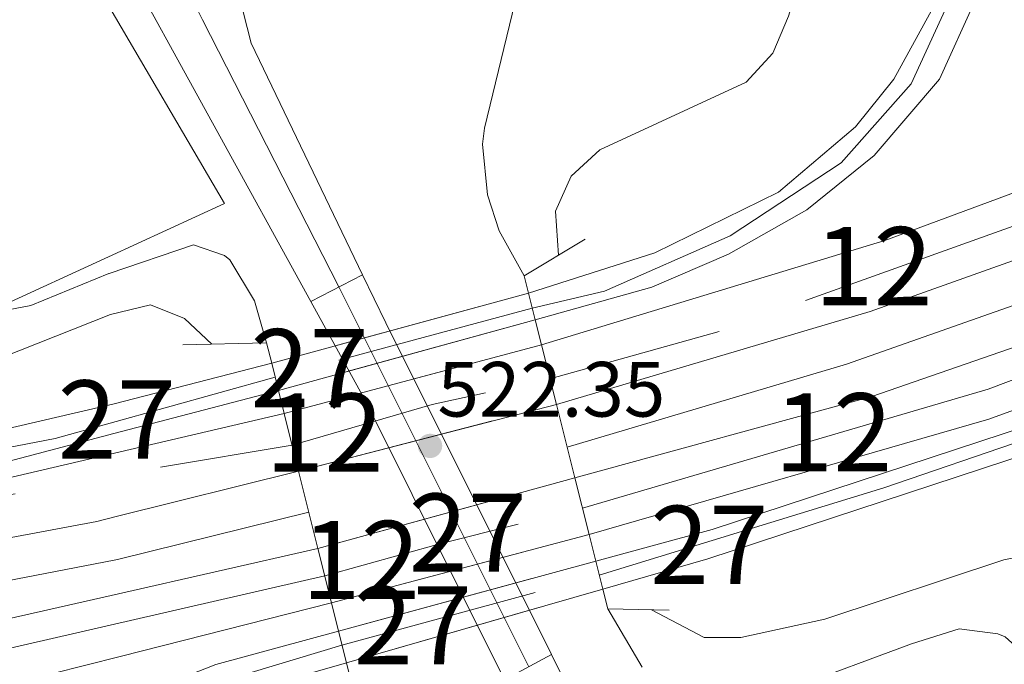
# Model space of a CAD drawing. Units: metres. Extents: x 573116 to 579971, y 4747328 to 4752032.
# Drawn here: x 576813 to 576939, y 4750061 to 4750144 of the extents above; entities that cross this region are included whole.
import ezdxf
from ezdxf.enums import TextEntityAlignment as Align

# ---------------------------------------------------------------- set-up
doc = ezdxf.new("R2010")
doc.units = ezdxf.units.M
doc.header["$MEASUREMENT"] = 0
for name, pattern in [('DGN Style 2', [85.4464, 51.26784, -34.17856]), ('DGN Style 4', [136.79968639999998, 68.35712, -34.17856, 0.0854464, -34.17856]), ('DGN Style 5', [59.812479999999994, 25.63392, -34.17856])]:
    doc.linetypes.add(name, pattern=pattern)
for name, color, linetype, lineweight in [('Nivel 13', 7, 'Continuous', 0), ('Nivel 20', 7, 'Continuous', 0), ('Nivel 21', 7, 'Continuous', 0), ('Nivel 22', 7, 'Continuous', 0), ('Nivel 23', 7, 'Continuous', 0), ('Nivel 41', 7, 'Continuous', 0), ('Nivel 48', 7, 'Continuous', 0), ('Nivel 49', 7, 'Continuous', 0), ('Nivel 5', 7, 'Continuous', 0), ('Nivel 54', 7, 'Continuous', 0), ('Nivel 7', 7, 'Continuous', 0)]:
    doc.layers.add(name, color=color, linetype=linetype, lineweight=lineweight)
doc.styles.add('Style-arial', font='arial.shx', dxfattribs={"bigfont": 'arialbig.shx'})
doc.styles.add('Style-Arial Narrow', font='txt')

# ---------------------------------------------------------------- blocks, each defined once
blk = doc.blocks.new('5PATER')
at = {"layer": 'Nivel 7', "linetype": 'Continuous', "lineweight": 0}
h = blk.add_hatch(color=51, dxfattribs=at)
edge = h.paths.add_edge_path()
edge.add_ellipse((0.001518175005912781, -0.002682432532310486), major_axis=(-1.095731442372465, -1.110710699892244), ratio=0.9994222409660318, start_angle=0, end_angle=360)

msp = doc.modelspace()

# ---------------------------------------------------------------- linework, layer by layer
at = {"layer": 'Nivel 13', "color": 4, "linetype": 'Continuous', "lineweight": 0}
for points in [[(577018.120000001, 4750136.859999999, 512.1800000000001), (576972.9400000013, 4750118.890000001, 511.76), (576918.8599999994, 4750099.85, 512.12), (576883.0899999999, 4750089.210000001, 512.4)], [(576850.0300000012, 4750080.869999999, 512.04), (576825.5199999996, 4750074.83, 511.74), (576825.1000000015, 4750074.73, 511.73), (576770.0599999987, 4750064.09, 511.67), (576712.8599999994, 4750056.33, 510.83), (576668.6499999985, 4750051.369999999, 509.89)]]:
    msp.add_polyline3d(points, dxfattribs=at)
at = {"layer": 'Nivel 20', "color": 7, "linetype": 'DGN Style 2', "lineweight": 0}
msp.add_polyline3d([(576802.7800000012, 4750182.73, 521.61), (576823.4100000001, 4750147.460000001, 522.08), (576839.2199999988, 4750120.41, 522.45), (576824.3900000006, 4750113.6, 521.72), (576806.4600000009, 4750105.369999999, 520.83), (576797.620000001, 4750108.73, 520.38), (576781.3000000007, 4750101.609999999, 517.14), (576745.5, 4750088.09, 512.76), (576718.9800000004, 4750083.130000001, 511.38), (576699.2199999988, 4750080.33, 510.03), (576690.0599999987, 4750082.65, 509.04), (576677.3399999999, 4750100.810000001, 507.87), (576676.620000001, 4750108.810000001, 507.63), (576679.1799999997, 4750128.57, 508.65), (576680.6999999993, 4750154.33, 509.28)], dxfattribs=at)
at = {"layer": 'Nivel 21', "color": 7, "linetype": 'Continuous', "lineweight": 13, "extrusion": (-0.06059810283201287, -0.0322195617563297, 0.9976421050524036), "elevation": -187481.7272936698, "flags": 128}
msp.add_lwpolyline([(-3923406.331920499, 2732890.608423915), (-3923373.382472618, 2732893.368855748), (-3923369.769322118, 2732893.668260455), (-3923317.500208482, 2732894.396792967)], dxfattribs=at)
at = {"layer": 'Nivel 21', "color": 7, "linetype": 'Continuous', "lineweight": 13, "extrusion": (0.04768993095483823, 0.02965915398070157, 0.9984217571100261), "elevation": 168915.9133518709, "flags": 128}
msp.add_lwpolyline([(3729019.807215575, -2993693.344563928), (3729052.582905825, -2993696.90578964), (3729062.651536014, -2993700.11089278)], dxfattribs=at)
at = {"layer": 'Nivel 21', "color": 1, "linetype": 'Continuous', "lineweight": 0, "extrusion": (0.6112049637698007, 0.1541778286986884, 0.7763103048400907), "elevation": 1085355.351847068, "flags": 128}
msp.add_lwpolyline([(4464737.426696459, -1335859.689256236), (4464734.767648712, -1335848.409825172), (4464732.478107275, -1335848.409825172)], dxfattribs=at)
at = {"layer": 'Nivel 21', "color": 7, "linetype": 'Continuous', "lineweight": 13, "extrusion": (0.3032067646110757, 0.1520536002296287, 0.940715345123748), "elevation": 897669.6680450118, "flags": 128}
msp.add_lwpolyline([(3987458.853125492, -2488020.956967197), (3987506.333727611, -2488021.045411363), (3987513.135719493, -2488021.163336918)], dxfattribs=at)
at = {"layer": 'Nivel 21', "color": 1, "linetype": 'Continuous', "lineweight": 0, "extrusion": (0.0006958856782692271, -0.002775355822744329, 0.9999959065632119), "elevation": -12262.56331178174, "flags": 128}
msp.add_lwpolyline([(576877.638987232, 4750093.171092432), (576878.4889939837, 4750089.781079378)], dxfattribs=at)
at = {"layer": 'Nivel 21', "color": 7, "linetype": 'Continuous', "lineweight": 13, "extrusion": (-0.01423646357480029, 0.0559485337975443, 0.9983321514760448), "elevation": 258059.278589756, "flags": 128}
msp.add_lwpolyline([(-1730431.299412407, -4453655.975623673), (-1730484.560672473, -4453657.70778309), (-1730532.969666991, -4453662.557829464)], dxfattribs=at)
at = {"layer": 'Nivel 21', "color": 7, "linetype": 'Continuous', "lineweight": 13, "extrusion": (0.1731388282392793, 0.0959789138020209, 0.9802096685206252), "elevation": 556296.9771458114, "flags": 128}
msp.add_lwpolyline([(3874794.845776567, -2751868.449971199), (3874780.112289259, -2751868.39945649), (3874740.430683319, -2751866.580926873)], dxfattribs=at)
at = {"layer": 'Nivel 21', "color": 1, "linetype": 'Continuous', "lineweight": 0, "extrusion": (0.0007352907385613555, -0.002941162954245422, 0.9999954044434436), "elevation": -13027.43299171389, "flags": 128}
msp.add_lwpolyline([(576878.4522664398, 4750087.749414532), (576879.2522735782, 4750084.549400691)], dxfattribs=at)
at = {"layer": 'Nivel 21', "color": 1, "linetype": 'Continuous', "lineweight": 0, "extrusion": (-0.5644653140471133, -0.150481226451676, 0.811624488124461), "elevation": -1039988.003471968, "flags": 128}
msp.add_lwpolyline([(-4441212.543253206, 1445775.174289361), (-4441210.013744608, 1445788.01280899), (-4441207.334050082, 1445787.961454909)], dxfattribs=at)
at = {"layer": 'Nivel 21', "color": 1, "linetype": 'Continuous', "lineweight": 0, "extrusion": (0.0003101609202087813, -0.001232566573538022, 0.9999991922895966), "elevation": -5156.672193380556, "flags": 128}
msp.add_lwpolyline([(576879.6012102254, 4750099.572283583), (576881.5212132297, 4750091.942277787)], dxfattribs=at)
at = {"layer": 'Nivel 21', "color": 1, "linetype": 'Continuous', "lineweight": 0, "extrusion": (0.002017399102279692, -0.008092784904547269, 0.9999652178617768), "elevation": -36757.87828742692, "flags": 128}
msp.add_lwpolyline([(576843.0470898747, 4749958.043843253), (576843.9171486273, 4749954.553728962)], dxfattribs=at)
at = {"layer": 'Nivel 21', "color": 7, "linetype": 'Continuous', "lineweight": 13, "extrusion": (0.03071919605642555, -0.1422265573659777, 0.9893573355332589), "elevation": -657362.5345950947, "flags": 128}
msp.add_lwpolyline([(1566583.299878716, 4473202.975577455), (1566640.122251786, 4473201.738517011), (1566660.191014022, 4473202.631031696), (1566681.973141663, 4473203.594107676)], dxfattribs=at)
at = {"layer": 'Nivel 21', "color": 1, "linetype": 'Continuous', "lineweight": 0, "extrusion": (0.001580839361105219, -0.006388323445562187, 0.999978344900763), "elevation": -28913.3628869389, "flags": 128}
msp.add_lwpolyline([(576844.5972904153, 4750008.698608954), (576845.3273211233, 4750005.748548755)], dxfattribs=at)
at = {"layer": 'Nivel 21', "color": 1, "linetype": 'Continuous', "lineweight": 0, "extrusion": (0.0002516857369056071, -0.0009993091916800688, 0.9999994690175737), "elevation": -4082.420662465045, "flags": 128}
msp.add_lwpolyline([(576881.5610531904, 4750092.982166322), (576883.9310556315, 4750083.572161622)], dxfattribs=at)
at = {"layer": 'Nivel 21', "color": 7, "linetype": 'Continuous', "lineweight": 13, "extrusion": (-0.0006974038860161518, -0.02825115339095852, 0.9996006132250522), "elevation": -134085.081400521, "flags": 128}
msp.add_lwpolyline([(459446.7780809477, 4760994.745589148), (459425.1600710005, 4760989.128103543), (459397.7473991625, 4760982.006627496), (459350.2136938274, 4760973.867846441)], dxfattribs=at)
at = {"layer": 'Nivel 21', "color": 1, "linetype": 'Continuous', "lineweight": 0, "extrusion": (0.002537891657267923, -0.01019294529739672, 0.9999448299641838), "elevation": -46433.63733060878, "flags": 128}
msp.add_lwpolyline([(576843.6926822886, 4749866.987292165), (576845.5328794047, 4749859.596908242)], dxfattribs=at)
at = {"layer": 'Nivel 21', "color": 1, "linetype": 'Continuous', "lineweight": 0, "extrusion": (0.002599667893673161, -0.01044077145961043, 0.9999421143337103), "elevation": -47575.21881696318, "flags": 128}
msp.add_lwpolyline([(576845.4092565812, 4749848.31485947), (576847.879534211, 4749838.394318739)], dxfattribs=at)
at = {"layer": 'Nivel 21', "color": 1, "linetype": 'Continuous', "lineweight": 0, "extrusion": (0.0003247712625351007, -0.0012919862247298, 0.9999991126472175), "elevation": -5430.509837749611, "flags": 128}
msp.add_lwpolyline([(576883.8809612468, 4750082.228343839), (576885.7109643929, 4750074.948337764)], dxfattribs=at)
at = {"layer": 'Nivel 21', "color": 1, "linetype": 'Continuous', "lineweight": 0, "extrusion": (0.0006920387053234409, -0.002768154821293764, 0.9999959291923722), "elevation": -12230.5560523869, "flags": 128}
msp.add_lwpolyline([(576885.4125714116, 4750062.343068665), (576886.2625781298, 4750058.943055639)], dxfattribs=at)
at = {"layer": 'Nivel 21', "color": 1, "linetype": 'Continuous', "lineweight": 0, "extrusion": (0.002028326631770115, -0.008113306527080462, 0.999965029462667), "elevation": -36849.17996028428, "flags": 128}
msp.add_lwpolyline([(576848.9393125959, 4749933.587833837), (576850.6794307195, 4749926.627604751)], dxfattribs=at)
at = {"layer": 'Nivel 21', "color": 1, "linetype": 'Continuous', "lineweight": 0, "elevation": 519.16, "flags": 128}
msp.add_lwpolyline([(576886.7600000016, 4750074.6), (576887.6600000001, 4750071.02)], dxfattribs=at)
at = {"layer": 'Nivel 21', "color": 1, "linetype": 'Continuous', "lineweight": 0, "extrusion": (0.6026080759427603, 0.1524384065625955, 0.7833428617235375), "elevation": 1072137.092622347, "flags": 128}
msp.add_lwpolyline([(4463540.150749853, -1350298.379650999), (4463537.541056385, -1350298.379650999), (4463535.463264467, -1350308.032318026)], dxfattribs=at)
at = {"layer": 'Nivel 21', "color": 1, "linetype": 'Continuous', "lineweight": 0, "extrusion": (0.00129360527804316, -0.005203167896129153, 0.999985626711319), "elevation": -23449.66536341002, "flags": 128}
msp.add_lwpolyline([(576851.765253827, 4750011.546316367), (576852.6652789488, 4750007.926267361)], dxfattribs=at)
at = {"layer": 'Nivel 21', "color": 1, "linetype": 'Continuous', "lineweight": 0, "extrusion": (0.001731018073429033, -0.006958349879328587, 0.9999742921412462), "elevation": -31534.60763946875, "flags": 128}
msp.add_lwpolyline([(576852.0564572737, 4749961.205873026), (576853.0665076934, 4749957.145774733)], dxfattribs=at)
at = {"layer": 'Nivel 21', "color": 1, "linetype": 'Continuous', "lineweight": 0, "extrusion": (-0.5820876645333275, -0.1501575139545448, 0.7991412089243848), "elevation": -1048622.420835114, "flags": 128}
msp.add_lwpolyline([(-4455398.468247261, 1394869.988979537), (-4455397.015517667, 1394869.97234457), (-4455394.528417476, 1394859.192885745)], dxfattribs=at)
at = {"layer": 'Nivel 21', "color": 7, "linetype": 'Continuous', "lineweight": 13}
for points in [[(576881.7100000009, 4750094.689999999, 512.85), (576921.8999999985, 4750106.57, 512.75), (576970.3399999999, 4750123.85, 512.21), (577026.7800000012, 4750147.609999999, 511.64), (577087.5399999991, 4750178.17, 510.56), (577139.4600000009, 4750208.640000001, 509.03), (577188.0199999996, 4750240.800000001, 508.1), (577235.379999999, 4750276.800000001, 506.45), (577283.1000000015, 4750318, 505.13), (577327.3000000007, 4750361.119999999, 504.23), (577370.620000001, 4750408.880000001, 503.9), (577414.2600000016, 4750462.310000001, 503.87), (577452.4600000009, 4750511.029999999, 504.83), (577486.4600000009, 4750551.27, 505.76), (577524.2600000016, 4750593.029999999, 506.93), (577564.4600000009, 4750633.91, 508.52)], [(577583.620000001, 4750633.029999999, 509.12), (577545.9800000004, 4750595.75, 507.71), (577518.5, 4750566.390000001, 506.78), (577485.7800000012, 4750529.51, 505.46), (577453.6600000001, 4750490.15, 504.77), (577398.4600000009, 4750420.880000001, 504.11), (577372.5, 4750390.24, 504.23), (577344.1400000006, 4750359.040000001, 504.62), (577313.0199999996, 4750327.119999999, 505.1), (577278.9800000004, 4750296, 505.85), (577246.0199999996, 4750268.08, 506.69), (577206.5799999982, 4750237.84, 507.83), (577167.8999999985, 4750211.119999999, 508.67), (577139.7800000012, 4750193.52, 509.6), (577106.1799999997, 4750174.17, 510.41), (577064.9800000004, 4750152.49, 511.43), (577020.9400000013, 4750131.93, 512.09), (576975.6999999993, 4750114.25, 512.48), (576922.1000000015, 4750095.689999999, 513.02), (576884.0799999982, 4750085.279999999, 513.0600000000001)], [(576840.0199999996, 4750151.210000001, 521.8100000000001), (576839.1400000006, 4750162.65, 521.45), (576839.7399999984, 4750171.210000001, 521.42), (576841.6600000001, 4750179.050000001, 521.24), (576846.0599999987, 4750188.01, 520.7), (576851.2600000016, 4750195.130000001, 520.55), (576859.379999999, 4750201.93, 520.28), (576866.6999999993, 4750206.41, 520.07), (576875.8599999994, 4750209.77, 519.6800000000001), (576884.1000000015, 4750210.810000001, 519.32), (576892.9400000013, 4750210.810000001, 518.75), (576903.2199999988, 4750207.689999999, 518.15), (576916.6999999993, 4750200.33, 517.52), (576925.5799999982, 4750191.050000001, 516.38), (576929.7399999984, 4750183.609999999, 515.66), (576933.2199999988, 4750173.609999999, 515.03), (576934.3000000007, 4750162.970000001, 514.3100000000001), (576933.379999999, 4750154.33, 513.92), (576929.9400000013, 4750145.529999999, 513.59), (576924.9400000013, 4750136.33, 513.53), (576920.0199999996, 4750130.25, 513.23), (576910.1400000006, 4750121.85, 512.96), (576894.3399999999, 4750114.09, 512.84), (576878.1400000006, 4750108.91, 512.86)], [(577094.0100000016, 4750190.939999999, 510.3), (577089.1000000015, 4750188.01, 510.43), (577035.7399999984, 4750160.25, 511.69), (576977.379999999, 4750135.529999999, 512.47), (576923.7800000012, 4750115.689999999, 512.86), (576879.7899999991, 4750102.32, 513.09)], [(576887.6600000001, 4750071.02, 512.94), (576901.1000000015, 4750074.890000001, 513), (576948.9800000004, 4750090.65, 512.94), (576996.7399999984, 4750109.449999999, 512.4300000000001), (577050.2600000016, 4750133.210000001, 511.71), (577104.6999999993, 4750161.529999999, 510.54), (577145.6400000006, 4750188.890000001, 509.43)], [(576878.9899999984, 4750105.52, 512.6800000000001), (576893.9400000013, 4750109.689999999, 512.72), (576903.7399999984, 4750113.93, 512.63), (576913.7800000012, 4750119.609999999, 512.72), (576922.4200000018, 4750126.57, 512.8100000000001), (576930.7800000012, 4750136.33, 513.41), (576935.3399999999, 4750146.41, 513.65)], [(576982.8200000003, 4750109.439999999, 512.67), (576942.0199999996, 4750091.93, 513.48), (576901.6600000001, 4750078.65, 513.39), (576886.7600000016, 4750074.6, 513.42)], [(576845.2699999996, 4750099.970000001, 512.76), (576824.9400000013, 4750094.710000001, 512.69), (576776.8200000003, 4750083.529999999, 512.57), (576732.4600000009, 4750076.09, 512.0600000000001), (576682.5, 4750071.290000001, 511.4), (576619.4600000009, 4750067.699999999, 509.96), (576555.4400000013, 4750066.949999999, 508.52)], [(576538.1700000018, 4750060.140000001, 507.99), (576561.5, 4750058.34, 508.4), (576611.7399999984, 4750057.060000001, 509.9), (576661.9400000013, 4750058.33, 510.71), (576708.0599999987, 4750061.689999999, 511.58), (576762.9400000013, 4750068.49, 512.12), (576822.8599999994, 4750079.689999999, 512.57), (576825.3599999994, 4750080.310000001, 512.58), (576848.7100000009, 4750086.140000001, 512.71)], [(576851.1799999997, 4750076.220000001, 513.1), (576825.6499999985, 4750070.43, 512.91), (576797.3399999999, 4750064.01, 512.69), (576741.5399999991, 4750054.73, 512.15), (576686.8999999985, 4750048.57, 511.61), (576633.5399999991, 4750045.540000001, 510.41), (576581.1000000015, 4750045.140000001, 509.39), (576538.3099999987, 4750047.380000001, 508.4)], [(576555.5599999987, 4750038.790000001, 508.9), (576572.7399999984, 4750037.859999999, 509.41), (576631.1799999997, 4750038.1, 510.34), (576691.7800000012, 4750041.689999999, 511.54), (576751.1799999997, 4750048.25, 512.26), (576808.2199999988, 4750057.93, 512.71), (576825.879999999, 4750062.41, 512.8), (576852.9200000018, 4750069.26, 512.94)], [(576853.8200000003, 4750065.640000001, 513.51), (576838.1000000015, 4750061.369999999, 513.54), (576826.0500000007, 4750056.630000001, 513.55), (576818.9400000013, 4750053.369999999, 513.45), (576811.9400000013, 4750049.210000001, 513.51), (576806.6999999993, 4750044.890000001, 513.75), (576801.0599999987, 4750037.93, 514.05), (576796.0599999987, 4750029.85, 514.44), (576792.8200000003, 4750020.17, 514.71), (576790.7399999984, 4750010.25, 515.1), (576791.0199999996, 4750000.810000001, 515.61), (576793.7399999984, 4749988.41, 516), (576797.620000001, 4749979.449999999, 516.36), (576803.8599999994, 4749970.49, 516.84), (576810.3399999999, 4749964.57, 517.47), (576818.9800000004, 4749958.970000001, 517.86), (576828.5799999982, 4749954.970000001, 518.25), (576829.0100000016, 4749954.869999999, 518.26), (576835.9800000004, 4749953.290000001, 518.52), (576844.0199999996, 4749952.73, 518.73), (576857.2199999988, 4749953.449999999, 519.36), (576888.8599999994, 4749957.050000001, 521.13), (576907.2199999988, 4749958.73, 522.0600000000001), (576908.5, 4749958.01, 522.1800000000001)], [(576997.5899999999, 4749683.689999999, 518.15), (576980.0100000016, 4749713.290000001, 519.5), (576973.4899999984, 4749728.17, 520.1), (576968.25, 4749742.890000001, 520.52), (576963.0899999999, 4749765.130000001, 520.97), (576959.2899999991, 4749786.49, 521.84), (576948.6999999993, 4749859.210000001, 522.44), (576944.3399999999, 4749892.970000001, 522.71), (576943.5799999982, 4749906.09, 522.8), (576944.1799999997, 4749916.890000001, 522.74), (576947.5399999991, 4749928.09, 522.6800000000001), (576950.9800000004, 4749937.609999999, 522.62), (576951.5399999991, 4749945.77, 522.62), (576949.9800000004, 4749952.810000001, 522.65), (576947.3000000007, 4749957.77, 522.98), (576943.2600000016, 4749961.85, 522.98), (576935.0199999996, 4749968.33, 522.92), (576925.7399999984, 4749978.09, 522.83), (576917.0599999987, 4749992.810000001, 522.86), (576902.1000000015, 4750021.130000001, 522.5600000000001), (576884.8200000003, 4750055.130000001, 522.26), (576881.0700000003, 4750062.65, 522.26)], [(576841.3000000007, 4750057.689999999, 512.73), (576854.8299999982, 4750061.58, 512.78)]]:
    msp.add_polyline3d(points, dxfattribs=at)
at = {"layer": 'Nivel 22', "color": 7, "linetype": 'DGN Style 5', "lineweight": 13, "extrusion": (-0.0028327281361179, -0.000770446897988866, 0.9999956910221585), "elevation": -4780.987823010505, "flags": 128}
msp.add_lwpolyline([(576877.2782516889, 4750106.636307124), (576844.4081002995, 4750097.69630447)], dxfattribs=at)
at = {"layer": 'Nivel 22', "color": 7, "linetype": 'DGN Style 5', "lineweight": 13, "extrusion": (-0.003961738854617176, -0.001090231940509567, 0.9999915579741481), "elevation": -6951.484995847939, "flags": 128}
msp.add_lwpolyline([(576876.4939163737, 4750100.764268244), (576843.6436195225, 4750091.724262873)], dxfattribs=at)
at = {"layer": 'Nivel 22', "color": 7, "linetype": 'DGN Style 5', "lineweight": 13, "extrusion": (-0.00141775339919595, -0.000378555661571458, 0.9999989233348756), "elevation": -2102.961961905769, "flags": 128}
msp.add_lwpolyline([(576847.0176256523, 4750093.074266449), (576879.9376634583, 4750101.864267079)], dxfattribs=at)
at = {"layer": 'Nivel 22', "color": 7, "linetype": 'DGN Style 5', "lineweight": 13, "extrusion": (-0.003975519405623944, -0.001030020936911658, 0.9999915671156058), "elevation": -6673.255740672183, "flags": 128}
msp.add_lwpolyline([(576846.1897906549, 4750081.786190858), (576879.1900864467, 4750090.336195394)], dxfattribs=at)
at = {"layer": 'Nivel 22', "color": 7, "linetype": 'DGN Style 5', "lineweight": 13, "extrusion": (0.001130104189423591, 0.0003112080229841256, 0.9999993130068079), "elevation": 2643.263412145842, "flags": 128}
msp.add_lwpolyline([(576850.2317848019, 4750075.627418665), (576883.1318089999, 4750084.687419103)], dxfattribs=at)
at = {"layer": 'Nivel 22', "color": 7, "linetype": 'DGN Style 5', "lineweight": 13, "extrusion": (-0.003115647674886175, -0.0008254246947106751, 0.9999948056933292), "elevation": -5205.157592107025, "flags": 128}
msp.add_lwpolyline([(576851.7183013968, 4750066.581706416), (576884.7084839977, 4750075.321709394)], dxfattribs=at)
at = {"layer": 'Nivel 22', "color": 7, "linetype": 'DGN Style 5', "lineweight": 13, "extrusion": (0.002544002049221629, 0.0006919932714336915, 0.9999965245934038), "elevation": 5268.038977273653, "flags": 128}
msp.add_lwpolyline([(576850.6469417699, 4750063.131847611), (576883.5870641358, 4750072.091849755)], dxfattribs=at)
at = {"layer": 'Nivel 22', "color": 7, "linetype": 'DGN Style 5', "lineweight": 13, "extrusion": (-0.004501363529165671, -0.00129433054265379, 0.9999890311572547), "elevation": -8232.008700468572, "flags": 128}
msp.add_lwpolyline([(576851.2939765267, 4750054.90392481), (576884.1243641376, 4750064.343932718)], dxfattribs=at)
at = {"layer": 'Nivel 22', "color": 7, "linetype": 'Continuous', "lineweight": 0}
for points in [[(576846.1400000006, 4750096.48, 512.54), (576878.9899999984, 4750105.52, 512.6800000000001), (576878.9899999984, 4750105.52, 519.23), (576878.1400000006, 4750108.91, 519.24), (576878.1400000006, 4750108.91, 512.86), (576845.2699999996, 4750099.970000001, 512.76), (576845.2699999996, 4750099.970000001, 519.95)], [(576848.7100000009, 4750086.140000001, 512.71), (576881.7100000009, 4750094.689999999, 512.85), (576881.7100000009, 4750094.689999999, 519.21), (576879.7899999991, 4750102.32, 519.22), (576879.7899999991, 4750102.32, 513.09), (576846.870000001, 4750093.529999999, 513.04), (576846.870000001, 4750093.529999999, 519.86)], [(576852.9200000018, 4750069.26, 512.94), (576885.9100000001, 4750078, 513.05), (576885.9100000001, 4750078, 519.17), (576884.0799999982, 4750085.279999999, 519.1800000000001), (576884.0799999982, 4750085.279999999, 513.0600000000001), (576851.1799999997, 4750076.220000001, 513.1), (576851.1799999997, 4750076.220000001, 519.62)], [(576854.8299999982, 4750061.58, 512.78), (576887.6600000001, 4750071.02, 512.94), (576887.6600000001, 4750071.02, 519.16), (576886.7600000016, 4750074.6, 519.16), (576886.7600000016, 4750074.6, 513.42), (576853.8200000003, 4750065.640000001, 513.51), (576853.8200000003, 4750065.640000001, 519.48)]]:
    msp.add_polyline3d(points, close=True, dxfattribs=at)
at = {"layer": 'Nivel 23', "color": 7, "linetype": 'DGN Style 4', "lineweight": 0, "extrusion": (-0.08583854065446529, -0.04075349457656032, 0.9954752119556319), "elevation": -242580.1829885087, "flags": 128}
msp.add_lwpolyline([(-4043729.825925095, 2546832.596888933), (-4043720.035517089, 2546833.754520599), (-4043686.472132485, 2546836.963287927), (-4043684.487190284, 2546837.016937099)], dxfattribs=at)
at = {"layer": 'Nivel 23', "color": 7, "linetype": 'DGN Style 4', "lineweight": 0, "extrusion": (-0.001536516484018082, 0.003013191547123661, 0.9999942798805375), "elevation": 13948.71197442139, "flags": 128}
msp.add_lwpolyline([(576836.5410448499, 4750123.493861388), (576854.0012239851, 4750089.253705949)], dxfattribs=at)
at = {"layer": 'Nivel 23', "color": 7, "linetype": 'DGN Style 4', "lineweight": 0, "extrusion": (-0.001725681466868804, 0.003455625629827033, 0.9999925403096673), "elevation": 15941.20094863462, "flags": 128}
msp.add_lwpolyline([(576853.9219923504, 4750082.994460305), (576878.2123185769, 4750034.354169888)], dxfattribs=at)
at = {"layer": 'Nivel 23', "color": 7, "linetype": 'DGN Style 5', "lineweight": 0, "extrusion": (-0.2594908273800139, 0.9657454495258387, 0.0004870582836912149), "elevation": 4437699.759353199, "flags": 128}
msp.add_lwpolyline([(-1789727.310052074, -1648.658623879654), (-1789704.166098662, -1639.398622781299), (-1789693.243123833, -1648.778623893889)], dxfattribs=at)
at = {"layer": 'Nivel 23', "color": 7, "linetype": 'DGN Style 5', "lineweight": 0, "extrusion": (0.2490081015237242, -0.9662926872020525, 0.06537130896186008), "elevation": -4446303.374804239, "flags": 128}
msp.add_lwpolyline([(1743944.937424578, 291797.6844660728), (1743963.605295248, 291806.7137796993), (1743979.017038204, 291797.7746589946)], dxfattribs=at)
at = {"layer": 'Nivel 23', "color": 7, "linetype": 'DGN Style 5', "lineweight": 0, "extrusion": (0.25400203372909, -0.9669013178290409, 0.02418281294536571), "elevation": -4446317.5822933, "flags": 128}
msp.add_lwpolyline([(1764803.252506308, 108069.0908679336), (1764818.550513927, 108078.203532905), (1764837.372425698, 108069.1308796349)], dxfattribs=at)
at = {"layer": 'Nivel 23', "color": 7, "linetype": 'DGN Style 5', "lineweight": 0, "extrusion": (0.0002825938928929697, 7.684495539669222e-05, 0.9999999571177715), "elevation": 1041.223914411702, "flags": 128}
msp.add_lwpolyline([(576854.0919420496, 4750063.794012107), (576887.0419435576, 4750072.754012132)], dxfattribs=at)
at = {"layer": 'Nivel 23', "color": 7, "linetype": 'DGN Style 4', "lineweight": 0}
for points in [[(578173.4600000009, 4751023.24, 514.48), (578138.3399999999, 4751002.99, 514.92), (578082.1400000006, 4750974.02, 515.45), (578000.1499999985, 4750936.880000001, 515.97), (577906.5500000007, 4750891.02, 515.75), (577842.1999999993, 4750853.439999999, 515.2), (577790.8200000003, 4750821.51, 514.85), (577721.8099999987, 4750773.439999999, 513.58), (577661.3500000015, 4750727.58, 511.87), (577591.7600000016, 4750665.52, 509.6), (577541.0199999996, 4750616.17, 507.72), (577486.8599999994, 4750558.77, 505.92), (577434.1999999993, 4750494.550000001, 504.56), (577367.3099999987, 4750412.310000001, 503.83), (577324.2100000009, 4750363.65, 504.35), (577269.9100000001, 4750311.640000001, 505.54), (577199.8500000015, 4750254.689999999, 507.57), (577121.8099999987, 4750203.119999999, 509.12), (577054.9699999988, 4750165.68, 511.18), (576977.9600000009, 4750131.09, 512.16), (576902.5399999991, 4750104, 512.88), (576880.8900000006, 4750097.960000001, 512.95)], [(576885.0500000007, 4750081.4, 513.0600000000001), (576936.9800000004, 4750096.630000001, 512.92), (577021.5399999991, 4750128.85, 512.11), (577091.2300000004, 4750161.74, 510.77), (577145.4600000009, 4750193.83, 507.65), (577198.6000000015, 4750227.98, 507.99), (577265.1999999993, 4750277.09, 506.24), (577309.0399999991, 4750318.24, 505.2), (577345.3399999999, 4750352.640000001, 504.56), (577395.7699999996, 4750410.859999999, 504.11), (577459.7399999984, 4750490.27, 504.68), (577506.1499999985, 4750546.859999999, 505.97), (577539.8999999985, 4750582.57, 507.24), (577594.1000000015, 4750637.91, 509.19), (577651.120000001, 4750689.92, 511.18), (577703.7800000012, 4750732.84, 512.64), (577753.8200000003, 4750769.33, 513.73), (577823.9100000001, 4750818.08, 514.96), (577874.7199999988, 4750848.35, 515.17), (578007.5300000012, 4750917.220000001, 516.1), (578069.9899999984, 4750945.560000001, 515.89), (578167.5599999987, 4750996.33, 514.99), (578173.870000001, 4750999.35, 514.91)], [(576843.5500000007, 4750192.42, 521.13), (576849.3599999994, 4750196.689999999, 521), (576859.8299999982, 4750205.290000001, 520.52), (576871.8000000007, 4750210.9, 520), (576888.629999999, 4750213.51, 519.33), (576904.3299999982, 4750210.52, 518.5), (576915.9200000018, 4750203.42, 517.64), (576926.0199999996, 4750193.689999999, 516.55), (576932.379999999, 4750182.1, 515.66), (576936.4899999984, 4750169.76, 514.86), (576935, 4750152.93, 513.94), (576927.1400000006, 4750135.73, 513.44), (576918.1700000018, 4750125.630000001, 512.96), (576903.9600000009, 4750116.290000001, 512.76), (576887.879999999, 4750109.18, 512.75), (576878.620000001, 4750107, 512.76)], [(576887.2100000009, 4750072.82, 513.1800000000001), (576923.6400000006, 4750084.01, 513.17), (576951.5500000007, 4750093.57, 513.0600000000001), (576981.7899999991, 4750106.49, 512.64), (577005.7199999988, 4750115.93, 512.44), (577038.2300000004, 4750130.060000001, 511.87), (577079.3200000003, 4750149.609999999, 511.07), (577108.9800000004, 4750165.810000001, 510.39), (577121.7199999988, 4750173.65, 510.02), (577133.7600000016, 4750181.25, 509.75), (577145.6400000006, 4750188.890000001, 509.43)], [(576845.7199999988, 4750098.16, 512.64), (576817.5399999991, 4750090.32, 512.45), (576779.129999999, 4750082.960000001, 512.5), (576749.7100000009, 4750077.41, 512.33), (576730.1499999985, 4750074.23, 512.14), (576684.379999999, 4750069.32, 511.39), (576646.9100000001, 4750068.050000001, 510.67), (576587.7800000012, 4750066.32, 509.32), (576568.4499999993, 4750066.390000001, 508.82), (576555.4400000013, 4750066.949999999, 508.52)], [(576538.129999999, 4750063.65, 508.05), (576589.1799999997, 4750061.130000001, 509.32), (576659.8200000003, 4750062.109999999, 510.82), (576745.1799999997, 4750070.939999999, 512.22), (576831.0199999996, 4750086.65, 512.79), (576847.8900000006, 4750089.449999999, 512.86)], [(576538.3599999994, 4750043.130000001, 508.39), (576564.1700000018, 4750042.109999999, 509.05), (576646.6400000006, 4750041.27, 510.66), (576712.2800000012, 4750047.15, 511.82), (576799.370000001, 4750060.619999999, 512.6800000000001), (576852.0500000007, 4750072.73, 513.02)], [(576863.4499999993, 4749956.189999999, 519.82), (576849.2699999996, 4749955.1, 519.17), (576834.0799999982, 4749956.1, 518.39), (576823.5, 4749959.35, 517.97), (576813.1999999993, 4749965.59, 517.38), (576804.7899999991, 4749972.91, 516.75), (576798.8200000003, 4749981.32, 516.24), (576793.9400000013, 4749994.609999999, 515.74), (576792.3200000003, 4750007.08, 515.1), (576794.2199999988, 4750019.279999999, 514.5600000000001), (576797.4699999988, 4750028.77, 514.25), (576806.6900000013, 4750040.43, 513.52), (576814.8200000003, 4750048.57, 513.19), (576834.0799999982, 4750057.790000001, 513.19), (576854.2600000016, 4750063.859999999, 513.19)]]:
    msp.add_polyline3d(points, dxfattribs=at)
at = {"layer": 'Nivel 49', "color": 7, "linetype": 'DGN Style 5', "lineweight": 0, "extrusion": (-0.03110705061710892, -0.01585849639303592, 0.9993902438457445), "elevation": -92752.06778999453, "flags": 128}
msp.add_lwpolyline([(-3969902.152511155, 2669748.17969656), (-3969902.152511153, 2669755.626098376)], dxfattribs=at)
at = {"layer": 'Nivel 49', "color": 7, "linetype": 'DGN Style 5', "lineweight": 0, "extrusion": (0.005149582079182296, 0.002784715766612722, 0.9999828634344237), "elevation": 16720.52182400199, "flags": 128}
msp.add_lwpolyline([(576864.7214099914, 4750031.255530659), (576870.7315362878, 4750034.505543262)], dxfattribs=at)
at = {"layer": 'Nivel 5', "color": 30, "linetype": 'Continuous', "lineweight": 0, "flags": 128}
for points, elevation in [([(576843.4200000018, 4750243.77), (576849.5399999991, 4750232.970000001), (576853.0599999987, 4750230.49), (576857.8900000006, 4750229.130000001), (576869.2600000016, 4750227.689999999), (576873.1700000018, 4750225.029999999), (576873.5799999982, 4750220.890000001), (576871.8599999994, 4750218.65), (576867.8299999982, 4750215.689999999), (576863.8599999994, 4750211.77), (576863.1000000015, 4750209.449999999), (576865.75, 4750204.51), (576869.5, 4750199.130000001), (576873.2199999988, 4750192.65), (576875.6999999993, 4750185.689999999), (576877.8599999994, 4750177.77), (576879.0599999987, 4750165.810000001), (576878.6499999985, 4750157.59), (576876.7600000016, 4750147.68), (576872.5, 4750130.07), (576872.2600000016, 4750128.01), (576872.8900000006, 4750121.51), (576874.379999999, 4750116.9), (576877.5799999982, 4750111.130000001)], 520), ([(576942.5799999982, 4750171.880000001), (576938.4600000009, 4750176.33), (576933.6600000001, 4750180.17), (576928.8999999985, 4750181.529999999), (576923.8999999985, 4750181.779999999), (576921.379999999, 4750179.85), (576919.8999999985, 4750175.689999999), (576918.5799999982, 4750168.970000001), (576913.2600000016, 4750150.41), (576911.4200000018, 4750144.41), (576909.4200000018, 4750139.689999999), (576906.0100000016, 4750135.960000001), (576887.2600000016, 4750127.290000001), (576883.6099999994, 4750123.9), (576881.5799999982, 4750119.449999999), (576881.9899999984, 4750113.790000001)], 515), ([(576844.620000001, 4750102.57), (576843.0599999987, 4750107.949999999), (576839.8900000006, 4750113.199999999), (576839.2199999988, 4750113.77), (576835.2600000016, 4750115.130000001), (576824.4600000009, 4750111.460000001), (576824.4200000018, 4750111.449999999), (576814.4200000018, 4750107.369999999), (576809.4600000009, 4750106.43)], 520), ([(576810.6099999994, 4750100.66), (576824.6099999994, 4750106.18), (576829.7399999984, 4750107.449999999), (576834.1000000015, 4750105.689999999), (576837.6000000015, 4750102.41)], 515), ([(576893.879999999, 4750068.380000001), (576900.620000001, 4750064.810000001), (576905.3399999999, 4750064.810000001), (576916.0799999982, 4750067.17), (576938.9899999984, 4750074.76), (576945.7600000016, 4750076.140000001), (576963.3399999999, 4750071.77), (576967.8000000007, 4750069.5), (576979.1099999994, 4750061.619999999), (576980.5399999991, 4750060.49)], 515), ([(576888.3000000007, 4750068.49), (576892.6799999997, 4750061.01)], 520), ([(576911.7600000016, 4750058.300000001), (576927.1799999997, 4750064.01), (576933.3000000007, 4750065.93), (576938.2399999984, 4750065.290000001), (576939.1799999997, 4750064.890000001), (576941.6999999993, 4750062.65), (576946.3000000007, 4750061.369999999)], 520)]:
    msp.add_lwpolyline(points, dxfattribs=dict(at, elevation=elevation))
at = {"layer": 'Nivel 54', "color": 135, "linetype": 'Continuous', "lineweight": 0}
for points in [[(577263.6600000001, 4750311.439999999, 505.75), (577231.9800000004, 4750284.960000001, 506.73), (577217.1400000006, 4750272.560000001, 507.19), (577183.4600000009, 4750247.52, 508.18), (577141.5399999991, 4750219.359999999, 509.02), (577094.0100000016, 4750190.939999999, 510.3), (577089.1000000015, 4750188.01, 510.43), (577035.7399999984, 4750160.25, 511.69), (576977.379999999, 4750135.529999999, 512.47), (576923.7800000012, 4750115.689999999, 512.86), (576879.7899999991, 4750102.32, 513.09), (576879.7899999991, 4750102.32, 519.22), (576881.7100000009, 4750094.689999999, 512.85), (576921.8999999985, 4750106.57, 512.75), (576970.3399999999, 4750123.85, 512.21), (577026.7800000012, 4750147.609999999, 511.64), (577087.5399999991, 4750178.17, 510.56), (577139.4600000009, 4750208.640000001, 509.03), (577188.0199999996, 4750240.800000001, 508.1), (577235.379999999, 4750276.800000001, 506.45), (577283.1000000015, 4750318, 505.13)], [(577278.9800000004, 4750296, 505.85), (577246.0199999996, 4750268.08, 506.69), (577206.5799999982, 4750237.84, 507.83), (577167.8999999985, 4750211.119999999, 508.67), (577139.7800000012, 4750193.52, 509.6), (577106.1799999997, 4750174.17, 510.41), (577064.9800000004, 4750152.49, 511.43), (577020.9400000013, 4750131.93, 512.09), (576975.6999999993, 4750114.25, 512.48), (576922.1000000015, 4750095.689999999, 513.02), (576884.0799999982, 4750085.279999999, 513.0600000000001), (576884.0799999982, 4750085.279999999, 519.1800000000001), (576885.9100000001, 4750078, 513.05), (576937.1000000015, 4750092.810000001, 512.95), (576982.8200000003, 4750109.439999999, 512.67), (577005.9400000013, 4750117.85, 512.53), (577074.9800000004, 4750148.810000001, 511.15), (577127.5799999982, 4750177.52, 509.92), (577145.6400000006, 4750188.890000001, 509.43), (577185.9400000013, 4750214.24, 508.33), (577240.7399999984, 4750253.199999999, 506.89), (577291.1000000015, 4750294.880000001, 505.6)], [(576661.9400000013, 4750058.33, 510.71), (576708.0599999987, 4750061.689999999, 511.58), (576762.9400000013, 4750068.49, 512.12), (576822.8599999994, 4750079.689999999, 512.57), (576825.3599999994, 4750080.310000001, 512.58), (576848.7100000009, 4750086.140000001, 512.71), (576848.7100000009, 4750086.140000001, 519.78), (576846.870000001, 4750093.529999999, 519.86), (576846.870000001, 4750093.529999999, 513.04), (576825.120000001, 4750088.449999999, 512.88), (576797.5399999991, 4750082.01, 512.6800000000001), (576749.8200000003, 4750075.050000001, 512.45), (576735.5799999982, 4750072.970000001, 512.38), (576675.9400000013, 4750066.970000001, 511.21), (576622.8200000003, 4750065.380000001, 510.46)], [(576808.2199999988, 4750057.93, 512.71), (576825.879999999, 4750062.41, 512.8), (576852.9200000018, 4750069.26, 512.94), (576852.9200000018, 4750069.26, 519.5600000000001), (576851.1799999997, 4750076.220000001, 519.62), (576851.1799999997, 4750076.220000001, 513.1), (576825.6499999985, 4750070.43, 512.91), (576797.3399999999, 4750064.01, 512.69), (576741.5399999991, 4750054.73, 512.15)]]:
    msp.add_polyline3d(points, dxfattribs=at)
at = {"layer": 'Nivel 54', "color": 9, "linetype": 'Continuous', "lineweight": 0}
for points in [[(576805.2399999984, 4750184.540000001, 521.67), (576823.1400000006, 4750156.74, 521.86), (576825.1000000015, 4750153.689999999, 521.88), (576850.2800000012, 4750107.880000001, 521.9300000000001), (576856.9100000001, 4750111.26, 522.19), (576842.620000001, 4750140.970000001, 521.99), (576840.0199999996, 4750151.210000001, 521.8100000000001), (576834.3399999999, 4750160.970000001, 521.85), (576829.8999999985, 4750167.77, 521.82), (576823.3000000007, 4750178.890000001, 521.64), (576817.3399999999, 4750189.529999999, 521.69), (576815.2199999988, 4750191.93, 521.66), (576811.0599999987, 4750200.17, 521.82)], [(576929.9400000013, 4750145.529999999, 513.59), (576924.9400000013, 4750136.33, 513.53), (576920.0199999996, 4750130.25, 513.23), (576910.1400000006, 4750121.85, 512.96), (576894.3399999999, 4750114.09, 512.84), (576878.1400000006, 4750108.91, 512.86), (576878.1400000006, 4750108.91, 519.24), (576878.9899999984, 4750105.52, 519.23), (576878.9899999984, 4750105.52, 512.6800000000001), (576893.9400000013, 4750109.689999999, 512.72), (576903.7399999984, 4750113.93, 512.63), (576913.7800000012, 4750119.609999999, 512.72), (576922.4200000018, 4750126.57, 512.8100000000001), (576930.7800000012, 4750136.33, 513.41), (576935.3399999999, 4750146.41, 513.65)], [(576841.3000000007, 4750057.689999999, 512.73), (576854.8299999982, 4750061.58, 512.78), (576854.8299999982, 4750061.58, 519.45), (576853.8200000003, 4750065.640000001, 519.48), (576853.8200000003, 4750065.640000001, 513.51), (576838.1000000015, 4750061.369999999, 513.54)], [(576884.8200000003, 4750055.130000001, 522.26), (576881.0700000003, 4750062.65, 522.26), (576875.0599999987, 4750059.4, 522.3)]]:
    msp.add_polyline3d(points, dxfattribs=at)
for points in [[(576887.6600000001, 4750071.02, 512.94), (576901.1000000015, 4750074.890000001, 513), (576948.9800000004, 4750090.65, 512.94), (576996.7399999984, 4750109.449999999, 512.4300000000001), (577050.2600000016, 4750133.210000001, 511.71), (577104.6999999993, 4750161.529999999, 510.54), (577145.6400000006, 4750188.890000001, 509.43), (577127.5799999982, 4750177.52, 509.92), (577074.9800000004, 4750148.810000001, 511.15), (577005.9400000013, 4750117.85, 512.53), (576982.8200000003, 4750109.439999999, 512.67), (576942.0199999996, 4750091.93, 513.48), (576901.6600000001, 4750078.65, 513.39), (576886.7600000016, 4750074.6, 513.42), (576886.7600000016, 4750074.6, 519.16)], [(576749.8200000003, 4750075.050000001, 512.45), (576805.620000001, 4750085.85, 512.27), (576825.0500000007, 4750090.949999999, 512.4), (576846.1400000006, 4750096.48, 512.54), (576846.1400000006, 4750096.48, 519.92), (576845.2699999996, 4750099.970000001, 519.95), (576845.2699999996, 4750099.970000001, 512.76), (576824.9400000013, 4750094.710000001, 512.69), (576776.8200000003, 4750083.529999999, 512.57), (576732.4600000009, 4750076.09, 512.0600000000001), (576682.5, 4750071.290000001, 511.4), (576619.4600000009, 4750067.699999999, 509.96), (576555.4400000013, 4750066.949999999, 508.52), (576569.0199999996, 4750065.779999999, 508.84), (576622.8200000003, 4750065.380000001, 510.46), (576675.9400000013, 4750066.970000001, 511.21), (576735.5799999982, 4750072.970000001, 512.38)]]:
    msp.add_polyline3d(points, close=True, dxfattribs=at)
at = {"layer": 'Nivel 54', "color": 135, "linetype": 'Continuous', "lineweight": 0}
msp.add_polyline3d([(576881.0700000003, 4750062.65, 522.26), (576859.8599999994, 4750105.130000001, 522.23), (576856.9100000001, 4750111.26, 522.19), (576850.2800000012, 4750107.880000001, 521.9300000000001), (576857.379999999, 4750094.970000001, 521.94), (576875.0599999987, 4750059.4, 522.3)], close=True, dxfattribs=at)

# ---------------------------------------------------------------- block references
at = {"layer": 'Nivel 7', "color": 51, "linetype": 'Continuous', "lineweight": 0}
msp.add_blockref('5PATER', (576865.5399999991, 4750089.369999999, 522.35), dxfattribs=at)

# ---------------------------------------------------------------- texts
at = {"layer": 'Nivel 41', "color": 7, "linetype": 'Continuous', "lineweight": 0, "style": 'Style-arial'}
msp.add_text('522.35', height=6.99996, dxfattribs=at).set_placement((576866.5, 4750093.119999999, 522.35))
at = {"layer": 'Nivel 48', "color": 7, "linetype": 'Continuous', "lineweight": 0, "style": 'Style-Arial Narrow'}
for s, p in [('12', (576922.3171003163, 4750112.38998, 512.83)), ('27', (576825.4271003157, 4750092.749979999, 512.53)), ('12', (576917.167100314, 4750091.109979998, 513.01)), ('27', (576901.2671003155, 4750076.689979998, 513.19))]:
    msp.add_text(s, height=9.99996, dxfattribs=at).set_placement(p, align=Align.MIDDLE_CENTER)
at = {"layer": 'Nivel 48', "color": 8, "linetype": 'Continuous', "lineweight": 0, "style": 'Style-Arial Narrow'}
for s, p in [('27', (576850.1071003154, 4750099.319979999, 517.15)), ('12', (576852.0071003139, 4750091.079979999, 516.61)), ('12', (576856.667100314, 4750074.759979999, 516.36)), ('27', (576863.3371003158, 4750066.399979999, 517.8))]:
    msp.add_text(s, height=9.99996, dxfattribs=at).set_placement(p, align=Align.MIDDLE_CENTER)
at = {"layer": 'Nivel 48', "color": 30, "linetype": 'Continuous', "lineweight": 0, "style": 'Style-Arial Narrow'}
msp.add_text('27', height=9.99996, dxfattribs=at).set_placement((576870.3571003154, 4750078.249979999, 522.22), align=Align.MIDDLE_CENTER)

doc.saveas('drawing.dxf')
